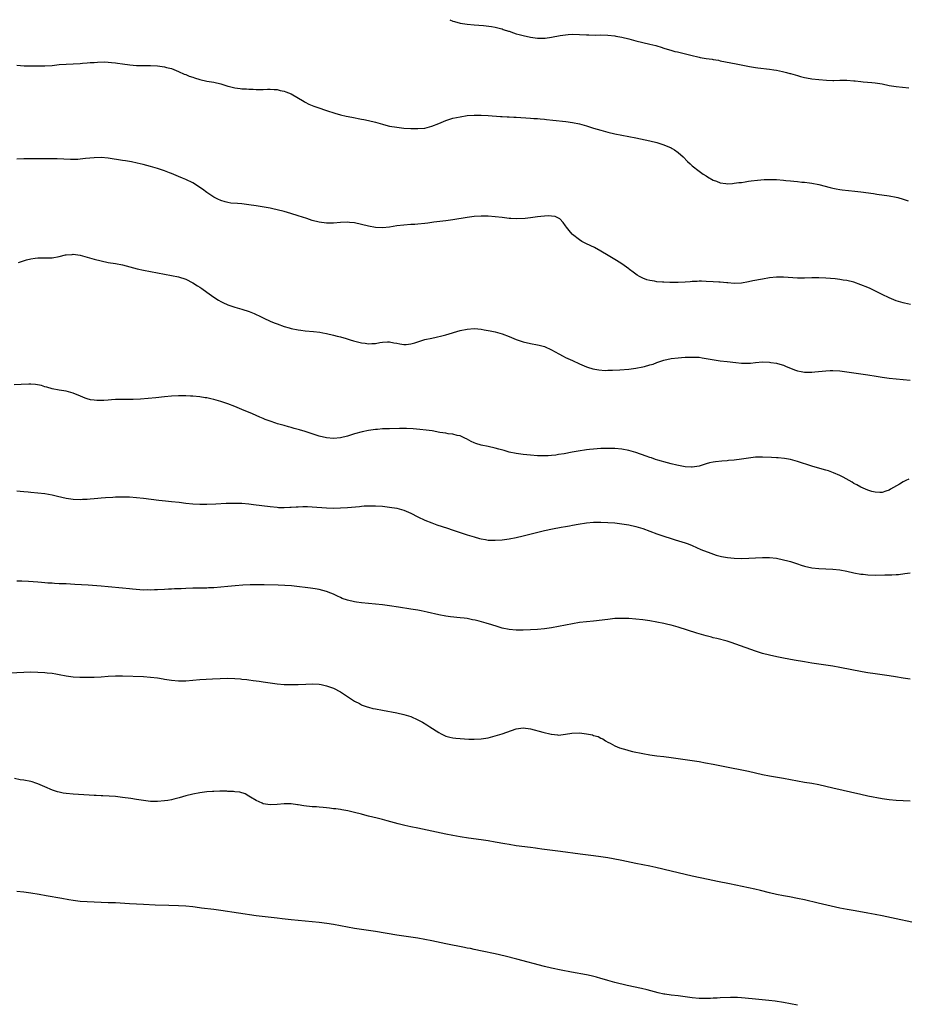
# Model space of a CAD drawing. Units: inches. Extents: x 2583000 to 2586000, y 1491000 to 1494000.
# Drawn here: x 2583996 to 2584248, y 1493720 to 1494000 of the extents above; entities that cross this region are included whole.
import ezdxf

# ---------------------------------------------------------------- set-up
doc = ezdxf.new("R2010")
doc.units = ezdxf.units.IN
doc.header["$MEASUREMENT"] = 0
doc.layers.add('LD25831491_10ft', color=3, linetype='Continuous')

msp = doc.modelspace()

# ---------------------------------------------------------------- linework, layer by layer
at = {"layer": 'LD25831491_10ft'}
for points, elevation in [([(2584118.08, 1494000), (2584119, 1493999.58), (2584119.46, 1493999.46), (2584121, 1493998.99), (2584123, 1493998.71), (2584125, 1493998.57), (2584127.66, 1493998.34), (2584129.95, 1493998.05), (2584131, 1493997.86), (2584132.48, 1493997.52), (2584133, 1493997.36), (2584133.25, 1493997.25), (2584134.75, 1493996.75), (2584135, 1493996.7), (2584136.22, 1493996.22), (2584137, 1493996.02), (2584137.78, 1493995.78), (2584139, 1493995.46), (2584141, 1493995.04), (2584143, 1493994.78), (2584145, 1493994.76), (2584145.22, 1493994.78), (2584147, 1493995), (2584149.46, 1493995.46), (2584151, 1493995.72), (2584151.8, 1493995.8), (2584153, 1493995.89), (2584155, 1493995.83), (2584157, 1493995.68), (2584157.65, 1493995.65), (2584159.63, 1493995.63), (2584161, 1493995.65), (2584163, 1493995.6), (2584165, 1493995.38), (2584165.33, 1493995.33), (2584167.03, 1493995.03), (2584169, 1493994.54), (2584171, 1493994.01), (2584175, 1493993.08), (2584176.67, 1493992.67), (2584177, 1493992.55), (2584178.21, 1493992.21), (2584179, 1493991.9), (2584181.22, 1493991.22), (2584182.08, 1493991), (2584182.83, 1493990.83), (2584183.25, 1493990.75), (2584185.91, 1493990.09), (2584187, 1493989.8), (2584188.58, 1493989.42), (2584189, 1493989.33), (2584189.3, 1493989.3), (2584191, 1493988.96), (2584192.74, 1493988.74), (2584193, 1493988.68), (2584194.46, 1493988.46), (2584195, 1493988.35), (2584199.5, 1493987.5), (2584203.29, 1493986.71), (2584205, 1493986.42), (2584205.69, 1493986.31), (2584209, 1493985.9), (2584210.27, 1493985.73), (2584211, 1493985.61), (2584212.72, 1493985.28), (2584213.86, 1493985), (2584214.75, 1493984.75), (2584215, 1493984.69), (2584216.28, 1493984.28), (2584217, 1493984.1), (2584217.85, 1493983.85), (2584219, 1493983.58), (2584219.49, 1493983.49), (2584221, 1493983.22), (2584223.01, 1493982.99), (2584225.22, 1493982.78), (2584227, 1493982.7), (2584227.3, 1493982.7), (2584229, 1493982.78), (2584231, 1493982.83), (2584233, 1493982.66), (2584233.38, 1493982.62), (2584235, 1493982.4), (2584235.65, 1493982.35), (2584238.1, 1493982.1), (2584239, 1493982.04), (2584241, 1493981.75), (2584243, 1493981.34), (2584245, 1493980.99), (2584248.61, 1493980.61)], 10860), ([(2583995, 1493987.03), (2583997.09, 1493986.91), (2583999, 1493986.9), (2584001, 1493986.85), (2584003, 1493986.87), (2584005, 1493987.02), (2584007, 1493987.23), (2584009, 1493987.37), (2584013, 1493987.57), (2584013.63, 1493987.63), (2584015, 1493987.71), (2584015.8, 1493987.8), (2584017, 1493987.87), (2584017.95, 1493987.95), (2584019.98, 1493987.98), (2584021, 1493987.91), (2584021.87, 1493987.87), (2584023, 1493987.7), (2584023.65, 1493987.65), (2584025, 1493987.41), (2584027.13, 1493987.13), (2584029.01, 1493987.01), (2584033, 1493986.95), (2584035, 1493986.85), (2584037, 1493986.59), (2584037.57, 1493986.43), (2584039, 1493986.08), (2584041, 1493985.28), (2584042.56, 1493984.56), (2584043, 1493984.4), (2584043.98, 1493983.98), (2584045, 1493983.63), (2584045.48, 1493983.48), (2584047, 1493983.03), (2584049, 1493982.57), (2584051, 1493982.21), (2584053, 1493981.74), (2584053.58, 1493981.58), (2584055, 1493981.13), (2584055.49, 1493981), (2584057, 1493980.66), (2584058.48, 1493980.48), (2584059, 1493980.38), (2584060.32, 1493980.32), (2584061, 1493980.21), (2584062.22, 1493980.22), (2584063, 1493980.12), (2584064.2, 1493980.2), (2584065, 1493980.14), (2584066.24, 1493980.24), (2584067, 1493980.21), (2584068.19, 1493980.19), (2584069, 1493980.14), (2584069.91, 1493979.91), (2584071, 1493979.72), (2584071.48, 1493979.48), (2584073, 1493978.91), (2584076.71, 1493976.71), (2584077, 1493976.57), (2584078.02, 1493976.02), (2584079, 1493975.61), (2584079.42, 1493975.42), (2584080.54, 1493975), (2584083, 1493974.15), (2584085.4, 1493973.4), (2584086.99, 1493972.99), (2584088.61, 1493972.61), (2584090.26, 1493972.26), (2584093, 1493971.73), (2584093.63, 1493971.63), (2584095, 1493971.35), (2584097, 1493970.85), (2584099, 1493970.27), (2584099.95, 1493970.05), (2584101, 1493969.78), (2584103, 1493969.43), (2584105, 1493969.2), (2584107, 1493969.09), (2584109, 1493969.05), (2584111, 1493969.21), (2584113, 1493969.7), (2584115, 1493970.5), (2584117, 1493971.33), (2584119, 1493971.97), (2584121, 1493972.42), (2584123, 1493972.72), (2584125, 1493972.86), (2584127, 1493972.85), (2584129, 1493972.76), (2584132.52, 1493972.52), (2584133, 1493972.5), (2584134.41, 1493972.41), (2584135, 1493972.41), (2584136.32, 1493972.32), (2584137, 1493972.31), (2584141, 1493972.04), (2584141.96, 1493971.96), (2584143, 1493971.89), (2584143.8, 1493971.8), (2584145, 1493971.71), (2584145.62, 1493971.62), (2584147.42, 1493971.42), (2584151.05, 1493971.05), (2584153, 1493970.79), (2584155, 1493970.4), (2584157, 1493969.84), (2584159, 1493969.2), (2584161, 1493968.59), (2584163, 1493968.05), (2584165, 1493967.57), (2584167, 1493967.16), (2584169, 1493966.79), (2584171, 1493966.39), (2584175, 1493965.52), (2584177, 1493965.05), (2584179, 1493964.43), (2584181, 1493963.58), (2584181.37, 1493963.37), (2584181.99, 1493963), (2584183, 1493962.28), (2584184.46, 1493961), (2584185.71, 1493959.71), (2584186.49, 1493959), (2584187, 1493958.5), (2584188.98, 1493956.98), (2584190.13, 1493956.13), (2584191, 1493955.58), (2584191.34, 1493955.34), (2584193, 1493954.39), (2584193.93, 1493954.07), (2584195, 1493953.64), (2584196.55, 1493953.45), (2584197, 1493953.37), (2584198.52, 1493953.48), (2584199, 1493953.49), (2584200.31, 1493953.69), (2584201, 1493953.77), (2584202.05, 1493953.95), (2584203, 1493954.08), (2584203.79, 1493954.21), (2584205.57, 1493954.43), (2584207.44, 1493954.56), (2584209.4, 1493954.6), (2584211, 1493954.56), (2584213, 1493954.42), (2584213.67, 1493954.33), (2584215, 1493954.2), (2584215.93, 1493954.07), (2584217, 1493953.98), (2584218.16, 1493953.84), (2584219, 1493953.78), (2584220.4, 1493953.6), (2584221, 1493953.56), (2584223, 1493953.16), (2584226.28, 1493952.28), (2584227, 1493952.11), (2584227.93, 1493951.93), (2584229, 1493951.77), (2584229.68, 1493951.68), (2584233.3, 1493951.3), (2584235, 1493951.06), (2584238.61, 1493950.61), (2584239.55, 1493950.45), (2584243, 1493949.93), (2584245, 1493949.55), (2584245.45, 1493949.45), (2584246.98, 1493948.98), (2584248.47, 1493948.47)], 10870), ([(2584249.06, 1493919.06), (2584247.39, 1493919.39), (2584247, 1493919.48), (2584245, 1493920.13), (2584243, 1493920.96), (2584241, 1493921.91), (2584237.58, 1493923.58), (2584237, 1493923.84), (2584235, 1493924.68), (2584233, 1493925.38), (2584231, 1493925.86), (2584229.99, 1493925.99), (2584229, 1493926.15), (2584227.7, 1493926.3), (2584225, 1493926.52), (2584223, 1493926.58), (2584221, 1493926.6), (2584219, 1493926.56), (2584217, 1493926.57), (2584213, 1493926.81), (2584211, 1493926.79), (2584209, 1493926.59), (2584207, 1493926.29), (2584204.24, 1493925.76), (2584203, 1493925.48), (2584201, 1493925.14), (2584199, 1493925.03), (2584197.18, 1493925.18), (2584196.83, 1493925.17), (2584195, 1493925.37), (2584194.62, 1493925.38), (2584193, 1493925.51), (2584191, 1493925.62), (2584189.66, 1493925.66), (2584189, 1493925.66), (2584188.39, 1493925.61), (2584187, 1493925.56), (2584186.49, 1493925.51), (2584185, 1493925.4), (2584183, 1493925.29), (2584181, 1493925.29), (2584180.68, 1493925.32), (2584179, 1493925.36), (2584178.56, 1493925.44), (2584177, 1493925.5), (2584176.34, 1493925.66), (2584175, 1493925.83), (2584174.09, 1493926.09), (2584173, 1493926.52), (2584172, 1493927), (2584171.38, 1493927.38), (2584170.23, 1493928.23), (2584169.16, 1493929), (2584169, 1493929.14), (2584167, 1493930.58), (2584165.52, 1493931.52), (2584165, 1493931.8), (2584163.09, 1493933), (2584161, 1493934.23), (2584159.2, 1493935.2), (2584157, 1493936.28), (2584155.65, 1493937), (2584155, 1493937.39), (2584153, 1493938.91), (2584152.91, 1493939), (2584152.08, 1493940.08), (2584151.32, 1493941), (2584151, 1493941.44), (2584150.38, 1493942.38), (2584149.37, 1493943.37), (2584149, 1493943.58), (2584148.02, 1493944.02), (2584147, 1493944.16), (2584146.21, 1493944.21), (2584145, 1493944.13), (2584144.02, 1493944.02), (2584143, 1493943.94), (2584141.73, 1493943.73), (2584141, 1493943.69), (2584139.5, 1493943.5), (2584137, 1493943.41), (2584135.5, 1493943.5), (2584135, 1493943.51), (2584133.67, 1493943.67), (2584133, 1493943.73), (2584131, 1493943.99), (2584129, 1493944.15), (2584127, 1493944.18), (2584125, 1493944.06), (2584123, 1493943.81), (2584119, 1493943.1), (2584117, 1493942.82), (2584113.58, 1493942.42), (2584113, 1493942.31), (2584111.81, 1493942.19), (2584111, 1493942.05), (2584109, 1493941.88), (2584108.17, 1493941.83), (2584107, 1493941.78), (2584105, 1493941.64), (2584103, 1493941.36), (2584101, 1493941.06), (2584099, 1493940.87), (2584096.95, 1493940.95), (2584095, 1493941.3), (2584093, 1493941.79), (2584091, 1493942.22), (2584089.61, 1493942.39), (2584089, 1493942.44), (2584087, 1493942.37), (2584085, 1493942.17), (2584083, 1493942.13), (2584081, 1493942.42), (2584079, 1493942.96), (2584077.47, 1493943.47), (2584075, 1493944.26), (2584072.9, 1493944.9), (2584071, 1493945.44), (2584069, 1493945.96), (2584067.79, 1493946.21), (2584067, 1493946.39), (2584063.07, 1493947.07), (2584061, 1493947.4), (2584059, 1493947.64), (2584057.71, 1493947.71), (2584055.88, 1493947.88), (2584055, 1493948), (2584054.21, 1493948.21), (2584053, 1493948.57), (2584052.13, 1493949), (2584051, 1493949.58), (2584050.17, 1493950.17), (2584049, 1493950.92), (2584047.81, 1493951.81), (2584047, 1493952.34), (2584046.62, 1493952.62), (2584045, 1493953.61), (2584043, 1493954.61), (2584042.1, 1493955), (2584041, 1493955.46), (2584039, 1493956.25), (2584038.44, 1493956.44), (2584037, 1493957), (2584035, 1493957.69), (2584033, 1493958.3), (2584030.87, 1493958.87), (2584029.24, 1493959.24), (2584027.58, 1493959.58), (2584027, 1493959.66), (2584025.88, 1493959.88), (2584025, 1493960), (2584021, 1493960.66), (2584019, 1493960.84), (2584017, 1493960.78), (2584014.5, 1493960.5), (2584013, 1493960.34), (2584012.3, 1493960.3), (2584011, 1493960.26), (2584010.28, 1493960.28), (2584006.46, 1493960.46), (2584005, 1493960.47), (2584004.48, 1493960.48), (2584003, 1493960.47), (2584002.48, 1493960.48), (2584001, 1493960.46), (2584000.47, 1493960.47), (2583997, 1493960.43), (2583995, 1493960.38)], 10880), ([(2583995.43, 1493931), (2583997.71, 1493931.71), (2583999, 1493932.04), (2584000.23, 1493932.23), (2584001, 1493932.33), (2584003, 1493932.32), (2584005, 1493932.35), (2584007, 1493932.69), (2584008.86, 1493933.14), (2584009, 1493933.17), (2584010.7, 1493933.3), (2584011, 1493933.32), (2584013, 1493933.04), (2584017, 1493931.95), (2584019, 1493931.43), (2584021, 1493931.01), (2584023, 1493930.69), (2584025, 1493930.3), (2584029.17, 1493929.17), (2584031, 1493928.78), (2584037, 1493927.66), (2584039, 1493927.31), (2584041, 1493926.9), (2584043, 1493926.22), (2584045, 1493925.22), (2584046.34, 1493924.34), (2584047, 1493923.97), (2584047.55, 1493923.55), (2584049, 1493922.54), (2584051, 1493921.1), (2584052.29, 1493920.28), (2584053, 1493919.89), (2584053.59, 1493919.59), (2584055, 1493918.94), (2584057, 1493918.26), (2584059, 1493917.71), (2584061.06, 1493917.06), (2584062.47, 1493916.47), (2584063, 1493916.2), (2584063.85, 1493915.85), (2584065, 1493915.25), (2584065.18, 1493915.18), (2584067, 1493914.33), (2584068.15, 1493913.85), (2584069, 1493913.52), (2584071, 1493912.83), (2584072.44, 1493912.44), (2584073, 1493912.26), (2584075, 1493911.84), (2584075.73, 1493911.73), (2584077, 1493911.59), (2584079.39, 1493911.39), (2584081.17, 1493911.17), (2584082.04, 1493911), (2584083, 1493910.81), (2584085, 1493910.33), (2584086.06, 1493910.06), (2584087, 1493909.81), (2584088.66, 1493909.34), (2584089.77, 1493909), (2584090.74, 1493908.74), (2584093, 1493908.19), (2584094.06, 1493908.06), (2584095, 1493907.9), (2584095.97, 1493907.97), (2584097, 1493908), (2584098.22, 1493908.22), (2584099, 1493908.33), (2584100.4, 1493908.4), (2584101, 1493908.41), (2584102.18, 1493908.18), (2584103, 1493908.04), (2584103.85, 1493907.85), (2584105, 1493907.7), (2584105.72, 1493907.72), (2584107, 1493907.87), (2584108.19, 1493908.19), (2584111, 1493909.06), (2584113, 1493909.52), (2584114.23, 1493909.77), (2584115.87, 1493910.13), (2584117, 1493910.42), (2584121, 1493911.68), (2584123, 1493912.08), (2584125, 1493912.18), (2584126.1, 1493912.1), (2584127, 1493912.02), (2584127.87, 1493911.87), (2584129, 1493911.7), (2584129.56, 1493911.56), (2584131, 1493911.29), (2584133, 1493910.74), (2584135, 1493909.97), (2584137, 1493909.09), (2584139, 1493908.41), (2584141, 1493907.97), (2584143, 1493907.61), (2584143.49, 1493907.49), (2584145, 1493907.06), (2584147, 1493906.13), (2584149.11, 1493905), (2584150.32, 1493904.32), (2584151, 1493904), (2584151.66, 1493903.66), (2584153, 1493903.09), (2584155, 1493902.19), (2584157, 1493901.31), (2584157.22, 1493901.22), (2584158.73, 1493900.73), (2584160.43, 1493900.43), (2584162.32, 1493900.32), (2584163, 1493900.35), (2584164.35, 1493900.35), (2584166.45, 1493900.45), (2584169, 1493900.66), (2584171, 1493900.92), (2584173, 1493901.3), (2584173.43, 1493901.43), (2584175, 1493901.85), (2584175.88, 1493902.12), (2584177, 1493902.54), (2584179, 1493903.19), (2584181, 1493903.65), (2584183, 1493903.9), (2584183.99, 1493903.99), (2584185, 1493904.03), (2584186.1, 1493904.1), (2584187, 1493904.1), (2584189, 1493904.03), (2584189.88, 1493903.88), (2584191, 1493903.73), (2584191.59, 1493903.59), (2584193.3, 1493903.3), (2584195, 1493903.05), (2584197, 1493902.81), (2584199.47, 1493902.53), (2584201, 1493902.41), (2584201.63, 1493902.37), (2584203.59, 1493902.41), (2584205, 1493902.57), (2584207, 1493902.71), (2584209, 1493902.66), (2584209.42, 1493902.58), (2584211, 1493902.38), (2584211.94, 1493902.06), (2584213, 1493901.77), (2584213.54, 1493901.54), (2584214.73, 1493901), (2584216.39, 1493900.39), (2584217, 1493900.22), (2584217.99, 1493899.99), (2584219, 1493899.83), (2584219.78, 1493899.78), (2584221, 1493899.79), (2584221.86, 1493899.86), (2584225, 1493900.23), (2584226.28, 1493900.28), (2584227, 1493900.3), (2584229, 1493900.16), (2584235, 1493899.36), (2584237, 1493899.08), (2584239.3, 1493898.7), (2584241, 1493898.39), (2584243, 1493898.09), (2584245, 1493897.87), (2584249, 1493897.51)], 10890), ([(2584248.63, 1493869.37), (2584247.8, 1493869), (2584247, 1493868.61), (2584245.98, 1493867.98), (2584243.45, 1493866.55), (2584243, 1493866.25), (2584242.06, 1493865.94), (2584241, 1493865.62), (2584240.39, 1493865.61), (2584239, 1493865.69), (2584238.09, 1493865.91), (2584237, 1493866.24), (2584235, 1493867.1), (2584233.8, 1493867.8), (2584233, 1493868.21), (2584232.52, 1493868.52), (2584229.98, 1493869.98), (2584229, 1493870.45), (2584227.23, 1493871.23), (2584225.75, 1493871.75), (2584225, 1493871.98), (2584222.65, 1493872.65), (2584221, 1493873.14), (2584217, 1493874.45), (2584215, 1493874.98), (2584213.28, 1493875.28), (2584211.47, 1493875.47), (2584211, 1493875.49), (2584209.59, 1493875.59), (2584207, 1493875.68), (2584205.63, 1493875.63), (2584205, 1493875.61), (2584203, 1493875.38), (2584201, 1493875.08), (2584199, 1493874.82), (2584197.32, 1493874.68), (2584197, 1493874.63), (2584195.45, 1493874.55), (2584193.64, 1493874.36), (2584193, 1493874.26), (2584191.98, 1493874.02), (2584191, 1493873.74), (2584189, 1493873.11), (2584188.36, 1493873), (2584187, 1493872.8), (2584186.82, 1493872.82), (2584185, 1493872.9), (2584182.63, 1493873.37), (2584181, 1493873.79), (2584179.97, 1493874.03), (2584177.21, 1493874.79), (2584176.57, 1493875), (2584175.42, 1493875.42), (2584175, 1493875.55), (2584173.96, 1493875.96), (2584171, 1493877), (2584169, 1493877.54), (2584167, 1493877.88), (2584165, 1493878.07), (2584163, 1493878.13), (2584161, 1493878.08), (2584159, 1493877.94), (2584157.82, 1493877.82), (2584157, 1493877.72), (2584154.63, 1493877.37), (2584152.93, 1493877.07), (2584150.62, 1493876.62), (2584149, 1493876.38), (2584148.24, 1493876.24), (2584147, 1493876.17), (2584146.05, 1493876.05), (2584145, 1493876.06), (2584144.03, 1493876.03), (2584143, 1493876.06), (2584141, 1493876.2), (2584139, 1493876.42), (2584137, 1493876.7), (2584135, 1493877.11), (2584133.55, 1493877.55), (2584132.06, 1493877.94), (2584131, 1493878.25), (2584129, 1493878.69), (2584127.06, 1493879.06), (2584125.5, 1493879.5), (2584125, 1493879.72), (2584124.13, 1493880.13), (2584122.85, 1493880.85), (2584122.56, 1493881), (2584121, 1493881.67), (2584120.15, 1493881.85), (2584119, 1493882.17), (2584117.67, 1493882.33), (2584117, 1493882.47), (2584115.3, 1493882.7), (2584113.09, 1493883.09), (2584111.36, 1493883.36), (2584109.56, 1493883.56), (2584107.69, 1493883.69), (2584105.76, 1493883.76), (2584103.77, 1493883.77), (2584101, 1493883.73), (2584099, 1493883.66), (2584097.54, 1493883.54), (2584097, 1493883.51), (2584095, 1493883.25), (2584093.14, 1493882.86), (2584091, 1493882.26), (2584089, 1493881.64), (2584087, 1493881.14), (2584085, 1493880.95), (2584083, 1493881.12), (2584081, 1493881.59), (2584080.08, 1493881.92), (2584077, 1493882.95), (2584075.41, 1493883.41), (2584075, 1493883.54), (2584073.84, 1493883.84), (2584073, 1493884.11), (2584072.28, 1493884.28), (2584071, 1493884.67), (2584069.15, 1493885.15), (2584068.68, 1493885.32), (2584067, 1493885.84), (2584065.61, 1493886.39), (2584065, 1493886.61), (2584064.07, 1493887), (2584061.97, 1493887.97), (2584059, 1493889.2), (2584057, 1493890.06), (2584055, 1493890.85), (2584053, 1493891.49), (2584051, 1493892.02), (2584050.19, 1493892.19), (2584049, 1493892.47), (2584048.53, 1493892.53), (2584047, 1493892.78), (2584045, 1493892.97), (2584044.37, 1493893), (2584043, 1493893.07), (2584041, 1493893.09), (2584039, 1493893), (2584037, 1493892.8), (2584034.52, 1493892.52), (2584032.3, 1493892.3), (2584030.15, 1493892.15), (2584028.08, 1493892.08), (2584027, 1493892.06), (2584025, 1493892.05), (2584023, 1493892.01), (2584021.9, 1493891.91), (2584021, 1493891.86), (2584019.75, 1493891.75), (2584019, 1493891.73), (2584017.74, 1493891.74), (2584017, 1493891.82), (2584015.98, 1493891.98), (2584015, 1493892.25), (2584014.42, 1493892.42), (2584013.14, 1493893), (2584011, 1493893.87), (2584009, 1493894.45), (2584007, 1493894.74), (2584005, 1493895.09), (2584003.55, 1493895.55), (2584003, 1493895.67), (2584002.02, 1493896.02), (2584000.32, 1493896.32), (2583999, 1493896.38), (2583998.37, 1493896.37), (2583996.26, 1493896.26), (2583994.21, 1493896.21)], 10900), ([(2583995, 1493866.11), (2583995.97, 1493866.03), (2583997, 1493865.88), (2583998.21, 1493865.79), (2583999, 1493865.7), (2584001, 1493865.53), (2584003, 1493865.3), (2584005, 1493864.95), (2584006.6, 1493864.6), (2584009, 1493864.02), (2584011, 1493863.68), (2584013, 1493863.61), (2584013.67, 1493863.67), (2584015, 1493863.73), (2584015.84, 1493863.84), (2584017, 1493863.91), (2584018.01, 1493864.01), (2584019, 1493864.05), (2584020.16, 1493864.16), (2584022.31, 1493864.31), (2584023, 1493864.37), (2584024.38, 1493864.38), (2584025, 1493864.41), (2584026.34, 1493864.34), (2584027, 1493864.34), (2584029, 1493864.2), (2584031, 1493864), (2584035.41, 1493863.41), (2584037.23, 1493863.23), (2584039, 1493863.07), (2584041.18, 1493862.82), (2584043, 1493862.6), (2584045, 1493862.4), (2584047, 1493862.3), (2584047.7, 1493862.3), (2584049, 1493862.31), (2584051.6, 1493862.4), (2584054.56, 1493862.56), (2584055.44, 1493862.56), (2584057, 1493862.62), (2584057.41, 1493862.59), (2584059, 1493862.55), (2584061, 1493862.38), (2584062.24, 1493862.24), (2584067, 1493861.59), (2584069, 1493861.41), (2584069.38, 1493861.38), (2584071, 1493861.33), (2584072.59, 1493861.41), (2584073, 1493861.41), (2584074.45, 1493861.55), (2584075, 1493861.56), (2584076.35, 1493861.65), (2584077, 1493861.65), (2584077.6, 1493861.6), (2584079, 1493861.58), (2584083, 1493861.24), (2584085, 1493861.18), (2584087, 1493861.22), (2584089, 1493861.33), (2584092.39, 1493861.62), (2584093, 1493861.71), (2584093.78, 1493861.78), (2584095, 1493861.83), (2584096.18, 1493861.82), (2584097, 1493861.83), (2584099, 1493861.69), (2584101, 1493861.46), (2584103, 1493861.11), (2584105, 1493860.54), (2584107, 1493859.69), (2584109, 1493858.71), (2584111, 1493857.75), (2584112.95, 1493856.95), (2584114.44, 1493856.44), (2584117.46, 1493855.46), (2584118.77, 1493855), (2584123, 1493853.59), (2584125, 1493852.97), (2584126.57, 1493852.57), (2584127, 1493852.43), (2584128.24, 1493852.24), (2584129, 1493852.07), (2584130.05, 1493852.05), (2584131, 1493852.02), (2584133, 1493852.2), (2584135, 1493852.48), (2584137, 1493852.84), (2584139, 1493853.29), (2584142.03, 1493854.03), (2584145, 1493854.78), (2584147.31, 1493855.31), (2584149.78, 1493855.78), (2584151, 1493855.96), (2584152.17, 1493856.17), (2584153, 1493856.28), (2584154.57, 1493856.57), (2584157, 1493856.96), (2584159, 1493857.13), (2584161, 1493857.16), (2584163, 1493857.09), (2584165, 1493856.94), (2584167, 1493856.71), (2584169, 1493856.4), (2584171, 1493855.97), (2584173, 1493855.36), (2584177, 1493853.89), (2584179, 1493853.19), (2584181, 1493852.53), (2584182.19, 1493852.19), (2584185, 1493851.32), (2584185.87, 1493851), (2584187, 1493850.54), (2584189.45, 1493849.45), (2584192.33, 1493848.33), (2584193.82, 1493847.82), (2584195, 1493847.5), (2584195.4, 1493847.4), (2584197.09, 1493847.09), (2584199, 1493846.9), (2584201, 1493846.84), (2584203.1, 1493846.9), (2584205.05, 1493847.05), (2584207, 1493847.17), (2584209, 1493847.14), (2584211, 1493846.91), (2584213, 1493846.5), (2584214.18, 1493846.18), (2584215, 1493845.96), (2584217, 1493845.33), (2584217.98, 1493845), (2584219, 1493844.69), (2584221, 1493844.21), (2584223, 1493843.96), (2584227, 1493843.81), (2584229, 1493843.6), (2584231, 1493843.21), (2584233, 1493842.76), (2584235, 1493842.4), (2584235.64, 1493842.36), (2584237, 1493842.2), (2584239, 1493842.14), (2584241.83, 1493842.17), (2584243.78, 1493842.22), (2584245, 1493842.29), (2584245.66, 1493842.34), (2584247.45, 1493842.55), (2584249, 1493842.79)], 10910), ([(2584249, 1493812.51), (2584247, 1493812.82), (2584244.8, 1493813.2), (2584243, 1493813.49), (2584239, 1493814.03), (2584237, 1493814.33), (2584235.39, 1493814.61), (2584229, 1493815.87), (2584227, 1493816.25), (2584225, 1493816.57), (2584221, 1493817.11), (2584219, 1493817.44), (2584216.03, 1493817.97), (2584213, 1493818.53), (2584211.09, 1493818.91), (2584209, 1493819.36), (2584207, 1493819.86), (2584205, 1493820.49), (2584199.47, 1493822.53), (2584198.07, 1493823), (2584197, 1493823.31), (2584194.07, 1493824.07), (2584193, 1493824.32), (2584192.48, 1493824.48), (2584191, 1493824.86), (2584188.38, 1493825.62), (2584183, 1493827.3), (2584181.68, 1493827.68), (2584181, 1493827.89), (2584180.1, 1493828.1), (2584179, 1493828.39), (2584177, 1493828.79), (2584175, 1493829.11), (2584173, 1493829.39), (2584171, 1493829.62), (2584169, 1493829.77), (2584167, 1493829.83), (2584165, 1493829.75), (2584163, 1493829.55), (2584159, 1493829.08), (2584157, 1493828.86), (2584155, 1493828.61), (2584153, 1493828.29), (2584149, 1493827.5), (2584147, 1493827.14), (2584145, 1493826.86), (2584143, 1493826.65), (2584141, 1493826.54), (2584139, 1493826.51), (2584137, 1493826.52), (2584135, 1493826.66), (2584133, 1493827.06), (2584131.53, 1493827.54), (2584130.01, 1493828.01), (2584128.45, 1493828.45), (2584126.41, 1493829), (2584125.32, 1493829.32), (2584124.56, 1493829.44), (2584123, 1493829.76), (2584122.15, 1493829.85), (2584121, 1493830), (2584118.3, 1493830.3), (2584117, 1493830.49), (2584115, 1493830.87), (2584111.62, 1493831.62), (2584109.96, 1493831.96), (2584109, 1493832.13), (2584107, 1493832.48), (2584103.49, 1493833), (2584101, 1493833.4), (2584099, 1493833.65), (2584097, 1493833.86), (2584093, 1493834.22), (2584091.55, 1493834.45), (2584091, 1493834.5), (2584088.97, 1493835), (2584087.51, 1493835.51), (2584087, 1493835.79), (2584086.14, 1493836.14), (2584085, 1493836.72), (2584084.32, 1493837), (2584083, 1493837.46), (2584081, 1493837.99), (2584079.81, 1493838.19), (2584078.45, 1493838.45), (2584073.89, 1493839), (2584073.08, 1493839.08), (2584071.2, 1493839.2), (2584069.27, 1493839.27), (2584065.35, 1493839.35), (2584063.36, 1493839.36), (2584061.34, 1493839.34), (2584059.25, 1493839.25), (2584057.11, 1493839.11), (2584055, 1493838.91), (2584053, 1493838.68), (2584051, 1493838.5), (2584049.52, 1493838.48), (2584049, 1493838.43), (2584047.54, 1493838.46), (2584046.39, 1493838.39), (2584045, 1493838.39), (2584043, 1493838.33), (2584041.73, 1493838.27), (2584041, 1493838.27), (2584039.82, 1493838.18), (2584039, 1493838.16), (2584038.11, 1493838.11), (2584037, 1493838.02), (2584035, 1493837.91), (2584034.1, 1493837.9), (2584033, 1493837.86), (2584032.1, 1493837.9), (2584031, 1493837.89), (2584029.93, 1493837.93), (2584027.85, 1493838.15), (2584027, 1493838.21), (2584025, 1493838.38), (2584021, 1493838.8), (2584019, 1493838.97), (2584015.24, 1493839.24), (2584011.48, 1493839.48), (2584009, 1493839.6), (2584007.64, 1493839.64), (2584007, 1493839.69), (2584005.72, 1493839.72), (2584005, 1493839.79), (2584003.84, 1493839.84), (2584003, 1493839.93), (2584002.01, 1493840), (2584001, 1493840.12), (2583998.34, 1493840.34), (2583996.39, 1493840.39), (2583995, 1493840.37)], 10920), ([(2583993, 1493814.38), (2583997, 1493814.56), (2583999, 1493814.6), (2584001, 1493814.57), (2584003, 1493814.46), (2584003.64, 1493814.36), (2584005, 1493814.21), (2584006.04, 1493814.04), (2584007, 1493813.84), (2584009, 1493813.47), (2584011, 1493813.25), (2584012.86, 1493813.14), (2584015, 1493813.08), (2584017, 1493813.09), (2584019, 1493813.21), (2584021, 1493813.37), (2584023, 1493813.47), (2584025, 1493813.47), (2584031, 1493813.26), (2584033, 1493813.16), (2584035, 1493812.93), (2584036.63, 1493812.63), (2584037, 1493812.59), (2584038.34, 1493812.34), (2584039, 1493812.25), (2584041, 1493812.05), (2584042.07, 1493812.07), (2584043, 1493812.07), (2584047, 1493812.41), (2584050.65, 1493812.65), (2584052.76, 1493812.76), (2584055, 1493812.79), (2584057, 1493812.72), (2584058.6, 1493812.6), (2584059, 1493812.58), (2584060.41, 1493812.41), (2584061, 1493812.37), (2584062.18, 1493812.18), (2584063, 1493812.1), (2584063.94, 1493811.94), (2584065, 1493811.83), (2584065.7, 1493811.7), (2584069, 1493811.25), (2584071, 1493811.08), (2584073.04, 1493811.04), (2584075, 1493811.08), (2584077.17, 1493811.17), (2584079, 1493811.21), (2584081, 1493811.1), (2584081.52, 1493811), (2584083, 1493810.68), (2584085, 1493809.95), (2584087, 1493808.93), (2584091, 1493806.33), (2584092.4, 1493805.6), (2584093, 1493805.27), (2584093.18, 1493805.18), (2584094.65, 1493804.65), (2584095, 1493804.55), (2584096.24, 1493804.24), (2584097, 1493804.08), (2584099, 1493803.7), (2584103, 1493802.99), (2584105, 1493802.53), (2584105.7, 1493802.3), (2584107, 1493801.9), (2584109, 1493801.03), (2584110.34, 1493800.34), (2584111.59, 1493799.59), (2584112.42, 1493799), (2584115, 1493797.35), (2584115.69, 1493797), (2584117, 1493796.39), (2584118.11, 1493796.11), (2584119, 1493795.86), (2584119.79, 1493795.79), (2584121, 1493795.64), (2584123.53, 1493795.53), (2584125, 1493795.5), (2584127, 1493795.57), (2584129, 1493795.9), (2584131, 1493796.4), (2584133, 1493796.98), (2584137, 1493798.39), (2584139, 1493798.73), (2584141, 1493798.47), (2584144.54, 1493797.46), (2584146.92, 1493796.92), (2584147, 1493796.88), (2584148.73, 1493796.73), (2584149, 1493796.67), (2584151, 1493796.91), (2584152.77, 1493797.23), (2584155, 1493797.27), (2584157.01, 1493797.01), (2584158.7, 1493796.7), (2584159, 1493796.53), (2584160.29, 1493796.29), (2584161, 1493795.82), (2584161.6, 1493795.6), (2584162.41, 1493795), (2584163, 1493794.68), (2584163.65, 1493794.35), (2584165, 1493793.63), (2584166.39, 1493793), (2584168.42, 1493792.42), (2584169, 1493792.3), (2584170.03, 1493792.03), (2584173, 1493791.41), (2584175, 1493791.05), (2584177, 1493790.77), (2584179, 1493790.55), (2584181, 1493790.3), (2584189, 1493789.1), (2584190.79, 1493788.79), (2584193, 1493788.38), (2584195.85, 1493787.85), (2584203, 1493786.4), (2584207, 1493785.48), (2584209, 1493785.06), (2584213, 1493784.37), (2584217, 1493783.63), (2584219, 1493783.3), (2584221, 1493783.01), (2584223, 1493782.64), (2584225, 1493782.18), (2584227, 1493781.69), (2584235, 1493779.85), (2584237, 1493779.43), (2584241, 1493778.65), (2584243, 1493778.35), (2584245, 1493778.19), (2584247, 1493778.1), (2584249, 1493777.92)], 10930), ([(2584249.46, 1493743.46), (2584245, 1493744.41), (2584241, 1493745.3), (2584239, 1493745.67), (2584237, 1493746.01), (2584233.32, 1493746.68), (2584231.06, 1493747.06), (2584229, 1493747.46), (2584222.87, 1493748.87), (2584219, 1493749.78), (2584217, 1493750.21), (2584214.65, 1493750.65), (2584213, 1493750.95), (2584211, 1493751.34), (2584209, 1493751.8), (2584206.46, 1493752.46), (2584204.86, 1493752.86), (2584203, 1493753.27), (2584197.66, 1493754.34), (2584194.22, 1493755), (2584191.56, 1493755.56), (2584187, 1493756.6), (2584183, 1493757.48), (2584181, 1493757.94), (2584176.71, 1493759), (2584175, 1493759.37), (2584171, 1493760.17), (2584166.99, 1493761.01), (2584164.51, 1493761.49), (2584163, 1493761.75), (2584161, 1493762.05), (2584159, 1493762.33), (2584155.19, 1493762.81), (2584149.6, 1493763.6), (2584145, 1493764.16), (2584144.26, 1493764.26), (2584143, 1493764.4), (2584142.48, 1493764.48), (2584141, 1493764.66), (2584137, 1493765.21), (2584135, 1493765.53), (2584133.74, 1493765.74), (2584131, 1493766.26), (2584129, 1493766.61), (2584127, 1493766.89), (2584123.38, 1493767.38), (2584121, 1493767.75), (2584119, 1493768.11), (2584117, 1493768.51), (2584113, 1493769.37), (2584109, 1493770.17), (2584107, 1493770.6), (2584105.31, 1493771), (2584103.46, 1493771.46), (2584100.28, 1493772.28), (2584099, 1493772.62), (2584097.46, 1493773), (2584095, 1493773.65), (2584093.91, 1493773.91), (2584093, 1493774.17), (2584091, 1493774.67), (2584089.09, 1493775.09), (2584087.41, 1493775.41), (2584087, 1493775.46), (2584085.67, 1493775.67), (2584085, 1493775.73), (2584083.89, 1493775.9), (2584083, 1493775.95), (2584082.08, 1493776.08), (2584081, 1493776.14), (2584080.23, 1493776.23), (2584079, 1493776.3), (2584076.55, 1493776.55), (2584075, 1493776.81), (2584074.82, 1493776.82), (2584073, 1493777.09), (2584071, 1493777.14), (2584069, 1493776.93), (2584067, 1493776.82), (2584065.73, 1493777), (2584065, 1493777.13), (2584064.73, 1493777.27), (2584063, 1493778.09), (2584061.4, 1493779), (2584061, 1493779.31), (2584059.92, 1493779.92), (2584058.41, 1493780.41), (2584057, 1493780.53), (2584056.61, 1493780.61), (2584055, 1493780.66), (2584054.69, 1493780.69), (2584052.71, 1493780.71), (2584051, 1493780.66), (2584050.65, 1493780.65), (2584049, 1493780.52), (2584047, 1493780.27), (2584045, 1493779.88), (2584043, 1493779.36), (2584041.19, 1493778.81), (2584039.6, 1493778.4), (2584039, 1493778.25), (2584037.94, 1493778.06), (2584037, 1493777.92), (2584035, 1493777.77), (2584033, 1493777.81), (2584031, 1493778.02), (2584029, 1493778.33), (2584027.39, 1493778.61), (2584025.04, 1493778.96), (2584023, 1493779.18), (2584019.41, 1493779.41), (2584019, 1493779.41), (2584017.51, 1493779.51), (2584017, 1493779.51), (2584015.6, 1493779.6), (2584011, 1493779.83), (2584009, 1493780.03), (2584008.17, 1493780.17), (2584007, 1493780.4), (2584006.53, 1493780.53), (2584005.1, 1493781), (2584003, 1493781.96), (2584001, 1493782.81), (2584000.37, 1493783), (2583999.34, 1493783.34), (2583999, 1493783.43), (2583997, 1493783.81), (2583995.98, 1493783.98), (2583994.31, 1493784.31)], 10940), ([(2584217, 1493719.85), (2584215, 1493720.31), (2584213, 1493720.67), (2584210.65, 1493721), (2584208.79, 1493721.21), (2584205, 1493721.59), (2584202.08, 1493721.92), (2584201, 1493722.01), (2584199.93, 1493722.07), (2584199, 1493722.09), (2584197.92, 1493722.08), (2584195, 1493721.94), (2584194.14, 1493721.86), (2584193, 1493721.83), (2584192.23, 1493721.76), (2584190.24, 1493721.76), (2584189, 1493721.8), (2584187, 1493721.97), (2584183, 1493722.51), (2584181, 1493722.74), (2584179.21, 1493723), (2584179, 1493723.03), (2584177.38, 1493723.38), (2584174.21, 1493724.21), (2584172.59, 1493724.59), (2584168.49, 1493725.51), (2584165, 1493726.36), (2584163, 1493726.9), (2584161.4, 1493727.4), (2584161, 1493727.5), (2584159.85, 1493727.85), (2584158.25, 1493728.25), (2584157, 1493728.52), (2584152.71, 1493729.29), (2584149.79, 1493729.79), (2584147, 1493730.39), (2584145, 1493730.91), (2584137.19, 1493733), (2584133.85, 1493733.85), (2584131, 1493734.52), (2584127.28, 1493735.28), (2584125, 1493735.73), (2584123.95, 1493735.95), (2584123, 1493736.13), (2584122.29, 1493736.29), (2584117, 1493737.35), (2584113, 1493738.19), (2584111, 1493738.59), (2584109, 1493738.94), (2584107, 1493739.24), (2584103, 1493739.82), (2584097, 1493740.79), (2584091, 1493741.68), (2584089, 1493742.02), (2584085, 1493742.8), (2584083.12, 1493743.12), (2584081, 1493743.38), (2584079, 1493743.59), (2584077, 1493743.77), (2584075, 1493743.91), (2584073, 1493744.1), (2584070.44, 1493744.44), (2584069, 1493744.66), (2584063, 1493745.32), (2584053, 1493746.82), (2584051, 1493747.09), (2584047.49, 1493747.49), (2584045.71, 1493747.71), (2584045, 1493747.81), (2584043, 1493748.02), (2584041, 1493748.13), (2584038.23, 1493748.23), (2584034.35, 1493748.35), (2584031, 1493748.48), (2584027, 1493748.68), (2584023, 1493748.93), (2584021, 1493749.02), (2584017, 1493749.16), (2584015, 1493749.26), (2584013, 1493749.38), (2584011, 1493749.6), (2584009.79, 1493749.79), (2584007.82, 1493750.18), (2584003.32, 1493751), (2584001.37, 1493751.37), (2583999, 1493751.76), (2583997, 1493752), (2583995, 1493752.18)], 10950)]:
    msp.add_lwpolyline(points, dxfattribs=dict(at, elevation=elevation))

doc.saveas('drawing.dxf')
